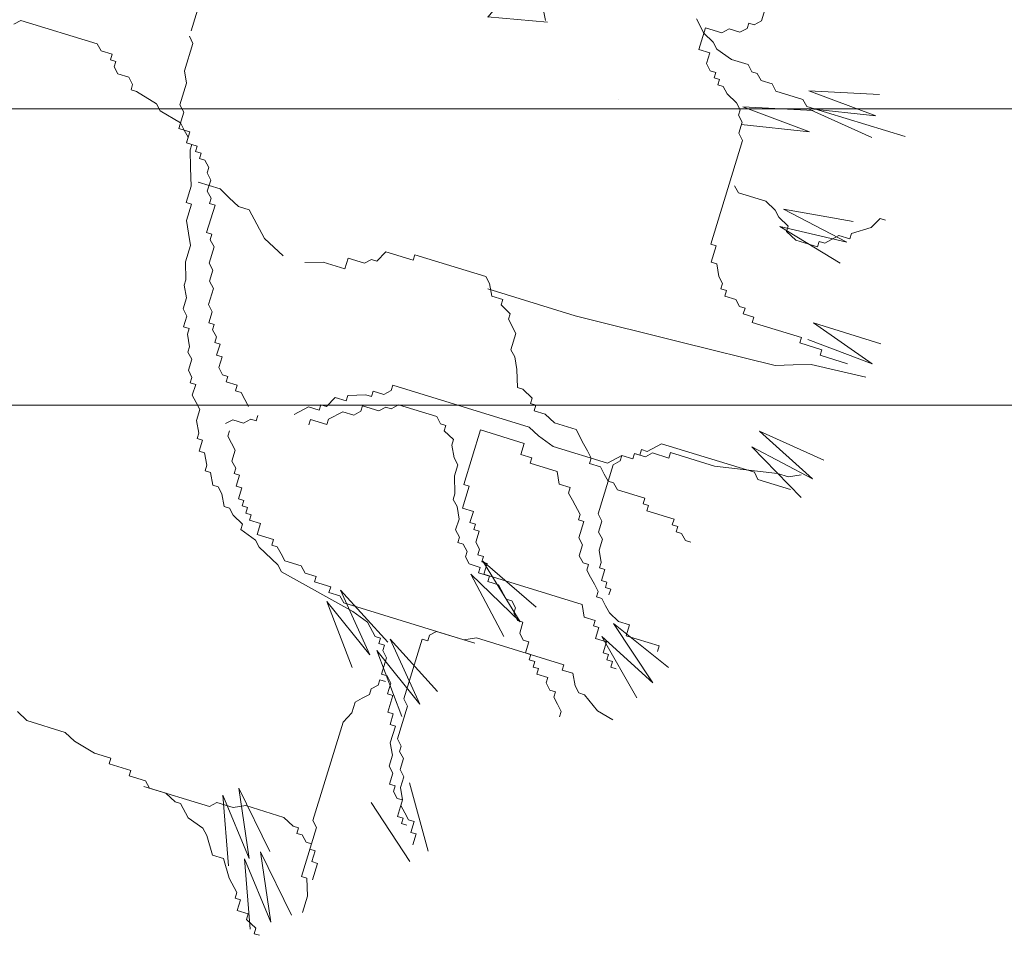
# Model space of a CAD drawing. Units: millimetres. Extents: x -148.2 to -113.3, y -153 to -119.5.
# Drawn here: x -117.8 to -117.3, y -152.3 to -151.8 of the extents above; entities that cross this region are included whole.
import ezdxf

# ---------------------------------------------------------------- set-up
doc = ezdxf.new("R2010")
doc.units = ezdxf.units.MM
doc.linetypes.add('CENTER2', pattern=[28.575, 19.05, -3.175, 3.175, -3.175])
doc.layers.add('01', color=8, linetype='Continuous', lineweight=5)
doc.layers.add('arbol (2ºplano)', color=9, linetype='Continuous', lineweight=5)

# ---------------------------------------------------------------- blocks, each defined once
blk = doc.blocks.new('DDEE')
at = {"layer": 'arbol (2ºplano)', "color": 72, "lineweight": 5}
for p, q in [((-87.13397, -3.92715), (-87.12188, -3.88778)), ((-86.71959, -3.91207), (-86.72202, -3.91998)), ((-87.26201, -3.92225), (-87.25677, -3.91964)), ((-87.25677, -3.91964), (-87.20173, -3.93654)), ((-86.76908, -3.91841), (-86.7636, -3.92876)), ((-86.73118, -3.9216), (-86.73237, -3.92546)), ((-86.72732, -3.92279), (-86.73118, -3.9216)), ((-86.72202, -3.91998), (-86.72732, -3.92279)), ((-87.13516, -3.93101), (-87.13254, -3.93625)), ((-86.76241, -3.9249), (-86.76721, -3.94053)), ((-86.7636, -3.92876), (-86.75692, -3.93524)), ((-86.75063, -3.92851), (-86.76241, -3.9249)), ((-86.74533, -3.92571), (-86.75063, -3.92851)), ((-86.73761, -3.92808), (-86.74533, -3.92571)), ((-86.73237, -3.92546), (-86.73761, -3.92808)), ((-87.20173, -3.93654), (-87.19886, -3.94164)), ((-87.13254, -3.93625), (-87.13859, -3.95593)), ((-86.75692, -3.93524), (-86.75425, -3.94029)), ((-87.19886, -3.94164), (-87.19095, -3.94408)), ((-87.19095, -3.94408), (-87.19219, -3.94813)), ((-86.76721, -3.94053), (-86.75929, -3.94296)), ((-86.75929, -3.94296), (-86.76172, -3.95087)), ((-86.75425, -3.94029), (-86.74365, -3.94776)), ((-87.19219, -3.94813), (-87.18833, -3.94931)), ((-87.18833, -3.94931), (-87.18951, -3.95317)), ((-86.76172, -3.95087), (-86.75911, -3.95611)), ((-86.74365, -3.94776), (-86.73168, -3.95144)), ((-86.73168, -3.95144), (-86.72906, -3.95668)), ((-87.18951, -3.95317), (-87.18684, -3.95822)), ((-87.18684, -3.95822), (-87.17892, -3.96065)), ((-87.13859, -3.95593), (-87.13715, -3.96503)), ((-86.75911, -3.95611), (-86.75505, -3.95736)), ((-86.75505, -3.95736), (-86.75624, -3.96121)), ((-86.72906, -3.95668), (-86.7252, -3.95786)), ((-86.7252, -3.95786), (-86.72233, -3.96297)), ((-87.17892, -3.96065), (-87.17611, -3.96595)), ((-87.17611, -3.96595), (-87.17729, -3.96981)), ((-87.13715, -3.96503), (-87.14195, -3.98066)), ((-86.75624, -3.96121), (-86.75237, -3.9624)), ((-86.75237, -3.9624), (-86.75356, -3.96626)), ((-86.75356, -3.96626), (-86.7497, -3.96745)), ((-86.72233, -3.96297), (-86.71441, -3.9654)), ((-86.71441, -3.9654), (-86.71179, -3.97064)), ((-87.17729, -3.96981), (-87.17343, -3.97099)), ((-87.17343, -3.97099), (-87.15884, -3.97991)), ((-86.7497, -3.96745), (-86.74689, -3.97274)), ((-86.74689, -3.97274), (-86.74015, -3.97904)), ((-86.71179, -3.97064), (-86.6921, -3.97669)), ((-86.68779, -3.97058), (-86.63691, -3.97302)), ((-86.63962, -3.98858), (-86.68779, -3.97058)), ((-87.15884, -3.97991), (-87.15616, -3.98496)), ((-87.14195, -3.98066), (-87.13914, -3.98596)), ((-86.74015, -3.97904), (-86.73754, -3.98427)), ((-86.6921, -3.97669), (-86.68923, -3.98179)), ((-87.15616, -3.98496), (-87.14151, -3.99368)), ((-87.13914, -3.98596), (-87.14276, -3.99773)), ((-86.73754, -3.98427), (-86.73872, -3.98813)), ((-86.73872, -3.98813), (-86.73604, -3.99318)), ((-86.73564, -3.98213), (-86.68476, -3.98457)), ((-86.68747, -4.00013), (-86.73564, -3.98213)), ((-86.68923, -3.98179), (-86.61836, -4.00356)), ((-86.68891, -3.9832), (-86.63962, -3.98858)), ((-86.64232, -4.00414), (-86.68891, -3.9832)), ((-87.14151, -3.99368), (-87.1389, -3.99892)), ((-86.73604, -3.99318), (-86.73847, -4.00109)), ((-86.73677, -3.99475), (-86.68747, -4.00013)), ((-87.14276, -3.99773), (-87.1389, -3.99892)), ((-87.1389, -3.99892), (-87.13484, -4.00016)), ((-87.1389, -3.99892), (-87.13603, -4.00402)), ((-87.13484, -4.00016), (-87.13727, -4.00808)), ((-86.73847, -4.00109), (-86.73566, -4.00639)), ((-87.13603, -4.00402), (-87.13727, -4.00808)), ((-87.13727, -4.00808), (-87.13341, -4.00926)), ((-87.13727, -4.00808), (-87.12955, -4.01045)), ((-87.13341, -4.00926), (-87.13459, -4.01312)), ((-86.73566, -4.00639), (-86.75866, -4.08127)), ((-87.13459, -4.01312), (-87.13435, -4.02608)), ((-87.12955, -4.01045), (-87.13073, -4.01431)), ((-87.13073, -4.01431), (-87.12668, -4.01555)), ((-87.12668, -4.01555), (-87.12786, -4.01941)), ((-87.12786, -4.01941), (-87.124, -4.0206)), ((-87.124, -4.0206), (-87.12119, -4.0259)), ((-87.13435, -4.02608), (-87.13397, -4.03929)), ((-87.12119, -4.0259), (-87.12237, -4.02976)), ((-87.12237, -4.02976), (-87.11976, -4.03499)), ((-87.12886, -4.03642), (-87.11302, -4.04129)), ((-87.11976, -4.03499), (-87.12219, -4.04291)), ((-87.13397, -4.03929), (-87.13758, -4.05106)), ((-87.12219, -4.04291), (-87.11951, -4.04795)), ((-87.11302, -4.04129), (-87.10635, -4.04777)), ((-86.74146, -4.03903), (-86.73859, -4.04414)), ((-86.73859, -4.04414), (-86.71889, -4.05019)), ((-87.13758, -4.05106), (-87.13372, -4.05225)), ((-87.11951, -4.04795), (-87.12069, -4.05181)), ((-87.12069, -4.05181), (-87.11664, -4.05306)), ((-87.10635, -4.04777), (-87.09962, -4.05406)), ((-86.71889, -4.05019), (-86.71222, -4.05667)), ((-87.13372, -4.05225), (-87.13733, -4.06402)), ((-87.11664, -4.05306), (-87.12268, -4.07274)), ((-87.09962, -4.05406), (-87.09189, -4.05643)), ((-87.09189, -4.05643), (-87.08092, -4.07712)), ((-86.71222, -4.05667), (-86.70954, -4.06172)), ((-86.70607, -4.05599), (-86.6559, -4.06479)), ((-86.66054, -4.07988), (-86.70607, -4.05599)), ((-87.13733, -4.06402), (-87.13571, -4.07318)), ((-86.70954, -4.06172), (-86.70287, -4.0682)), ((-86.64298, -4.06928), (-86.63649, -4.06261)), ((-86.63649, -4.06261), (-86.63263, -4.0638)), ((-87.13571, -4.07318), (-87.13428, -4.08227)), ((-87.12268, -4.07274), (-87.11882, -4.07393)), ((-86.70877, -4.06837), (-86.66054, -4.07988)), ((-86.66517, -4.09498), (-86.70877, -4.06837)), ((-86.70287, -4.0682), (-86.70406, -4.07206)), ((-86.70406, -4.07206), (-86.69732, -4.07835)), ((-86.65719, -4.07357), (-86.64298, -4.06928)), ((-87.11882, -4.07393), (-87.12007, -4.07798)), ((-87.12007, -4.07798), (-87.1172, -4.08309)), ((-87.08092, -4.07712), (-87.06745, -4.0897)), ((-86.69732, -4.07835), (-86.68168, -4.08315)), ((-86.68168, -4.08315), (-86.6805, -4.07929)), ((-86.6805, -4.07929), (-86.67644, -4.08054)), ((-86.67644, -4.08054), (-86.66629, -4.075)), ((-86.66629, -4.075), (-86.65837, -4.07743)), ((-86.65837, -4.07743), (-86.65719, -4.07357)), ((-87.13428, -4.08227), (-87.13789, -4.09405)), ((-87.1172, -4.08309), (-87.12081, -4.09486)), ((-86.9997, -4.0934), (-86.99322, -4.08674)), ((-86.99322, -4.08674), (-86.97352, -4.09279)), ((-86.75866, -4.08127), (-86.7548, -4.08245)), ((-86.7548, -4.08245), (-86.75841, -4.09422)), ((-87.13789, -4.09405), (-87.13764, -4.107)), ((-87.05181, -4.09451), (-87.03865, -4.09432)), ((-87.03865, -4.09432), (-87.02301, -4.09913)), ((-87.02301, -4.09913), (-87.02058, -4.09121)), ((-87.02058, -4.09121), (-87.0088, -4.09483)), ((-87.0088, -4.09483), (-87.00356, -4.09222)), ((-87.00356, -4.09222), (-86.9997, -4.0934)), ((-86.97352, -4.09279), (-86.97233, -4.08893)), ((-86.97233, -4.08893), (-86.92116, -4.10464)), ((-86.75841, -4.09422), (-86.75436, -4.09547)), ((-87.12081, -4.09486), (-87.11819, -4.1001)), ((-87.11819, -4.1001), (-87.12062, -4.10801)), ((-86.75436, -4.09547), (-86.75292, -4.10457)), ((-87.13764, -4.107), (-87.13883, -4.11086)), ((-87.12062, -4.10801), (-87.11775, -4.11311)), ((-86.92116, -4.10464), (-86.91848, -4.10969)), ((-86.75292, -4.10457), (-86.75025, -4.10961)), ((-87.13883, -4.11086), (-87.1372, -4.12002)), ((-87.11775, -4.11311), (-87.12137, -4.12488)), ((-86.91967, -4.11355), (-86.85652, -4.13294)), ((-86.91848, -4.10969), (-86.91686, -4.11885)), ((-86.75025, -4.10961), (-86.75143, -4.11347)), ((-86.75143, -4.11347), (-86.74738, -4.11472)), ((-86.74738, -4.11472), (-86.74862, -4.11877)), ((-87.1372, -4.12002), (-87.13963, -4.12793)), ((-86.91686, -4.11885), (-86.90894, -4.12128)), ((-86.90894, -4.12128), (-86.91012, -4.12514)), ((-86.74862, -4.11877), (-86.7407, -4.1212)), ((-86.7407, -4.1212), (-86.73803, -4.12625)), ((-87.13963, -4.12793), (-87.13702, -4.13317)), ((-87.12137, -4.12488), (-87.11875, -4.13012)), ((-87.11875, -4.13012), (-87.12118, -4.13804)), ((-86.91012, -4.12514), (-86.90364, -4.13156)), ((-86.73803, -4.12625), (-86.73397, -4.12749)), ((-86.73397, -4.12749), (-86.73522, -4.13155)), ((-87.13702, -4.13317), (-87.13939, -4.14089)), ((-86.90364, -4.13156), (-86.90483, -4.13542)), ((-86.90483, -4.13542), (-86.89934, -4.14576)), ((-86.85652, -4.13294), (-86.78041, -4.15209)), ((-86.73522, -4.13155), (-86.72749, -4.13392)), ((-86.72749, -4.13392), (-86.72868, -4.13778)), ((-87.13939, -4.14089), (-87.13533, -4.14214)), ((-87.13533, -4.14214), (-87.13658, -4.14619)), ((-87.12118, -4.13804), (-87.11732, -4.13922)), ((-87.11732, -4.13922), (-87.1185, -4.14308)), ((-87.1185, -4.14308), (-87.11563, -4.14819)), ((-86.72868, -4.13778), (-86.69314, -4.14869)), ((-86.64227, -4.16755), (-86.68446, -4.13813)), ((-86.68446, -4.13813), (-86.63578, -4.15315)), ((-87.13658, -4.14619), (-87.13514, -4.15529)), ((-87.11563, -4.14819), (-87.11688, -4.15224)), ((-86.89934, -4.14576), (-86.90296, -4.15754)), ((-86.69314, -4.14869), (-86.69433, -4.15255)), ((-86.68869, -4.15008), (-86.64227, -4.16755)), ((-87.13514, -4.15529), (-87.13633, -4.15915)), ((-87.11688, -4.15224), (-87.11302, -4.15343)), ((-87.11302, -4.15343), (-87.11545, -4.16134)), ((-86.90296, -4.15754), (-86.90009, -4.16264)), ((-86.78041, -4.15209), (-86.71221, -4.16881)), ((-86.69433, -4.15255), (-86.6785, -4.15741)), ((-86.6785, -4.15741), (-86.67974, -4.16147)), ((-87.13633, -4.15915), (-87.13346, -4.16425)), ((-87.13346, -4.16425), (-87.13589, -4.17217)), ((-87.11545, -4.16134), (-87.11139, -4.16258)), ((-87.11139, -4.16258), (-87.11376, -4.1703)), ((-86.90009, -4.16264), (-86.89866, -4.17174)), ((-86.67974, -4.16147), (-86.66004, -4.16751)), ((-87.13589, -4.17217), (-87.13327, -4.1774)), ((-87.11376, -4.1703), (-87.11114, -4.17554)), ((-86.89866, -4.17174), (-86.89821, -4.18476)), ((-86.71221, -4.16881), (-86.69919, -4.16837)), ((-86.69919, -4.16837), (-86.68622, -4.16813)), ((-86.68622, -4.16813), (-86.64681, -4.17734)), ((-87.13327, -4.1774), (-87.13446, -4.18126)), ((-87.11114, -4.17554), (-87.10728, -4.17673)), ((-87.10728, -4.17673), (-87.10847, -4.18059)), ((-87.13446, -4.18126), (-87.13059, -4.18245)), ((-87.13059, -4.18245), (-87.13302, -4.19036)), ((-87.10847, -4.18059), (-87.10055, -4.18302)), ((-87.10055, -4.18302), (-87.10179, -4.18707)), ((-87.10179, -4.18707), (-87.09774, -4.18832)), ((-86.99464, -4.18978), (-86.98953, -4.18691)), ((-86.98953, -4.18691), (-86.98835, -4.18305)), ((-86.98835, -4.18305), (-86.88986, -4.2133)), ((-86.89821, -4.18476), (-86.89435, -4.18594)), ((-86.89435, -4.18594), (-86.88768, -4.19243)), ((-87.13302, -4.19036), (-87.13015, -4.19547)), ((-87.09774, -4.18832), (-87.09239, -4.19841)), ((-87.03622, -4.19855), (-87.02993, -4.19182)), ((-87.02993, -4.19182), (-87.02201, -4.19426)), ((-87.02201, -4.19426), (-87.02082, -4.1904)), ((-87.02082, -4.1904), (-87.0078, -4.18996)), ((-87.0078, -4.18996), (-87.00374, -4.19121)), ((-87.00374, -4.19121), (-87.00256, -4.18735)), ((-87.00256, -4.18735), (-86.99464, -4.18978)), ((-86.88768, -4.19243), (-86.88887, -4.19629)), ((-87.13015, -4.19547), (-87.12754, -4.20071)), ((-87.12754, -4.20071), (-87.12997, -4.20862)), ((-87.05953, -4.20427), (-87.04918, -4.19879)), ((-87.04918, -4.19879), (-87.04146, -4.20116)), ((-87.04146, -4.20116), (-87.04027, -4.19731)), ((-87.04027, -4.19731), (-87.03622, -4.19855)), ((-87.01141, -4.20173), (-87.01023, -4.19787)), ((-87.01023, -4.19787), (-86.99826, -4.20155)), ((-86.99826, -4.20155), (-86.99321, -4.19888)), ((-86.99321, -4.19888), (-86.98935, -4.20006)), ((-86.98935, -4.20006), (-86.98405, -4.19726)), ((-86.98405, -4.19726), (-86.95643, -4.20574)), ((-86.88887, -4.19629), (-86.885, -4.19747)), ((-86.885, -4.19747), (-86.88625, -4.20153)), ((-87.10902, -4.21061), (-87.10378, -4.208)), ((-87.10378, -4.208), (-87.09606, -4.21037)), ((-87.09606, -4.21037), (-87.09076, -4.20756)), ((-87.09076, -4.20756), (-87.0869, -4.20875)), ((-87.0869, -4.20875), (-87.08571, -4.20489)), ((-87.04894, -4.21175), (-87.04775, -4.20789)), ((-87.04775, -4.20789), (-87.03597, -4.21151)), ((-87.03597, -4.21151), (-87.03479, -4.20765)), ((-87.03479, -4.20765), (-87.02444, -4.20217)), ((-87.02444, -4.20217), (-87.01652, -4.2046)), ((-87.01652, -4.2046), (-87.01141, -4.20173)), ((-86.95643, -4.20574), (-86.95381, -4.21098)), ((-86.88625, -4.20153), (-86.87833, -4.20396)), ((-86.87833, -4.20396), (-86.8716, -4.21025)), ((-87.12997, -4.20862), (-87.12828, -4.21758)), ((-86.95381, -4.21098), (-86.94995, -4.21216)), ((-86.94995, -4.21216), (-86.95114, -4.21602)), ((-86.93704, -4.25477), (-86.92495, -4.2154)), ((-86.92495, -4.2154), (-86.89348, -4.22507)), ((-86.88986, -4.2133), (-86.88313, -4.21959)), ((-86.8716, -4.21025), (-86.85596, -4.21505)), ((-86.85596, -4.21505), (-86.85047, -4.2254)), ((-87.12828, -4.21758), (-87.12953, -4.22163)), ((-87.12953, -4.22163), (-87.12566, -4.22282)), ((-87.10621, -4.21591), (-87.1074, -4.21977)), ((-87.1074, -4.21977), (-87.10472, -4.22482)), ((-86.95114, -4.21602), (-86.9444, -4.22231)), ((-86.9444, -4.22231), (-86.94565, -4.22636)), ((-86.88313, -4.21959), (-86.8726, -4.22726)), ((-86.68525, -4.25078), (-86.72341, -4.21631)), ((-86.72341, -4.21631), (-86.677, -4.23731)), ((-87.12566, -4.22282), (-87.12809, -4.23073)), ((-87.10472, -4.22482), (-87.1021, -4.23006)), ((-86.94565, -4.22636), (-86.94402, -4.23552)), ((-86.89348, -4.22507), (-86.89591, -4.23298)), ((-86.8726, -4.22726), (-86.8332, -4.23936)), ((-86.85047, -4.2254), (-86.8476, -4.2305)), ((-86.80989, -4.23363), (-86.80864, -4.22958)), ((-86.80864, -4.22958), (-86.80459, -4.23083)), ((-86.80459, -4.23083), (-86.79424, -4.22535)), ((-86.79424, -4.22535), (-86.72723, -4.24592)), ((-86.69349, -4.26425), (-86.72911, -4.22763)), ((-86.72911, -4.22763), (-86.68525, -4.25078)), ((-87.12809, -4.23073), (-87.12423, -4.23192)), ((-87.12423, -4.23192), (-87.12255, -4.24088)), ((-87.1021, -4.23006), (-87.10453, -4.23797)), ((-86.94402, -4.23552), (-86.94135, -4.24057)), ((-86.89591, -4.23298), (-86.88799, -4.23541)), ((-86.88799, -4.23541), (-86.88918, -4.23927)), ((-86.8476, -4.2305), (-86.84498, -4.23574)), ((-86.84498, -4.23574), (-86.84617, -4.2396)), ((-86.8332, -4.23936), (-86.82285, -4.23388)), ((-86.82404, -4.23774), (-86.82285, -4.23388)), ((-86.82285, -4.23388), (-86.81494, -4.23631)), ((-86.82285, -4.23388), (-86.81494, -4.23631)), ((-86.81494, -4.23631), (-86.81375, -4.23245)), ((-86.81494, -4.23631), (-86.81375, -4.23245)), ((-86.81375, -4.23245), (-86.80989, -4.23363)), ((-86.81375, -4.23245), (-86.80583, -4.23488)), ((-86.80583, -4.23488), (-86.80073, -4.23201)), ((-86.80073, -4.23201), (-86.78895, -4.23563)), ((-86.78895, -4.23563), (-86.78776, -4.23177)), ((-86.78776, -4.23177), (-86.75609, -4.2415)), ((-87.12255, -4.24088), (-87.12379, -4.24494)), ((-87.10453, -4.23797), (-87.10166, -4.24307)), ((-87.10166, -4.24307), (-87.10285, -4.24693)), ((-86.94135, -4.24057), (-86.94378, -4.24848)), ((-86.88918, -4.23927), (-86.86948, -4.24532)), ((-86.84617, -4.2396), (-86.83825, -4.24203)), ((-86.83999, -4.27592), (-86.82915, -4.2406)), ((-86.83825, -4.24203), (-86.83563, -4.24727)), ((-86.82915, -4.2406), (-86.82404, -4.23774)), ((-86.75609, -4.2415), (-86.71041, -4.24687)), ((-87.12379, -4.24494), (-87.11993, -4.24612)), ((-87.11993, -4.24612), (-87.1183, -4.25528)), ((-87.10285, -4.24693), (-87.09899, -4.24812)), ((-87.09899, -4.24812), (-87.10142, -4.25603)), ((-86.94378, -4.24848), (-86.94353, -4.26144)), ((-86.86948, -4.24532), (-86.86805, -4.25442)), ((-86.83563, -4.24727), (-86.83276, -4.25237)), ((-86.72723, -4.24592), (-86.72461, -4.25116)), ((-86.72461, -4.25116), (-86.70106, -4.2584)), ((-86.71041, -4.24687), (-86.70249, -4.2493)), ((-86.70249, -4.2493), (-86.69333, -4.24768)), ((-87.1183, -4.25528), (-87.11444, -4.25647)), ((-87.11444, -4.25647), (-87.11177, -4.26151)), ((-87.10142, -4.25603), (-87.09736, -4.25728)), ((-87.09736, -4.25728), (-87.09979, -4.26519)), ((-86.93804, -4.27178), (-86.93318, -4.25596)), ((-86.93318, -4.25596), (-86.93704, -4.25477)), ((-86.86805, -4.25442), (-86.86013, -4.25685)), ((-86.86013, -4.25685), (-86.86137, -4.2609)), ((-86.83276, -4.25237), (-86.8289, -4.25356)), ((-86.8289, -4.25356), (-86.82603, -4.25867)), ((-87.11177, -4.26151), (-87.11014, -4.27067)), ((-87.09979, -4.26519), (-87.09593, -4.26638)), ((-86.94353, -4.26144), (-86.94477, -4.26549)), ((-86.86137, -4.2609), (-86.8585, -4.26601)), ((-86.82603, -4.25867), (-86.80633, -4.26471)), ((-86.80633, -4.26471), (-86.80758, -4.26877)), ((-87.11014, -4.27067), (-87.10628, -4.27186)), ((-87.10628, -4.27186), (-87.10341, -4.27696)), ((-87.09593, -4.26638), (-87.09712, -4.27023)), ((-87.09712, -4.27023), (-87.09306, -4.27148)), ((-87.09306, -4.27148), (-87.0943, -4.27553)), ((-86.94477, -4.26549), (-86.9419, -4.2706)), ((-86.9419, -4.2706), (-86.94047, -4.27969)), ((-86.93012, -4.27421), (-86.93804, -4.27178)), ((-86.8585, -4.26601), (-86.85302, -4.27635)), ((-86.80758, -4.26877), (-86.80371, -4.26995)), ((-86.80371, -4.26995), (-86.8049, -4.27381)), ((-87.10341, -4.27696), (-87.09673, -4.28344)), ((-87.0943, -4.27553), (-87.09044, -4.27672)), ((-87.09044, -4.27672), (-87.09163, -4.28058)), ((-86.93255, -4.28213), (-86.93012, -4.27421)), ((-86.85302, -4.27635), (-86.8542, -4.28021)), ((-86.83737, -4.28116), (-86.83999, -4.27592)), ((-86.8049, -4.27381), (-86.7852, -4.27986)), ((-87.09673, -4.28344), (-87.09792, -4.2873)), ((-87.09163, -4.28058), (-87.08371, -4.28301)), ((-87.08371, -4.28301), (-87.08614, -4.29092)), ((-86.94047, -4.27969), (-86.9429, -4.28761)), ((-86.9285, -4.28337), (-86.93255, -4.28213)), ((-86.92968, -4.28723), (-86.9285, -4.28337)), ((-86.8542, -4.28021), (-86.85034, -4.2814)), ((-86.85034, -4.2814), (-86.85401, -4.29336)), ((-86.8398, -4.28907), (-86.83737, -4.28116)), ((-86.7852, -4.27986), (-86.78645, -4.28391)), ((-86.78645, -4.28391), (-86.78239, -4.28516)), ((-86.78239, -4.28516), (-86.78358, -4.28902)), ((-87.09792, -4.2873), (-87.08738, -4.29497)), ((-87.08614, -4.29092), (-87.07436, -4.29454)), ((-86.9429, -4.28761), (-86.94003, -4.29271)), ((-86.94003, -4.29271), (-86.94122, -4.29657)), ((-86.92582, -4.28842), (-86.92968, -4.28723)), ((-86.92825, -4.29633), (-86.92582, -4.28842)), ((-86.85401, -4.29336), (-86.85134, -4.29841)), ((-86.83693, -4.29417), (-86.8398, -4.28907)), ((-86.78358, -4.28902), (-86.77971, -4.29021)), ((-86.77971, -4.29021), (-86.77704, -4.29525)), ((-87.08738, -4.29497), (-87.08471, -4.30002)), ((-87.08471, -4.30002), (-87.0713, -4.3128)), ((-87.07436, -4.29454), (-87.0756, -4.29859)), ((-87.0756, -4.29859), (-87.07174, -4.29978)), ((-87.07174, -4.29978), (-87.06887, -4.30488)), ((-86.94122, -4.29657), (-86.93735, -4.29776)), ((-86.93735, -4.29776), (-86.93454, -4.30305)), ((-86.92558, -4.30137), (-86.92825, -4.29633)), ((-86.85134, -4.29841), (-86.85377, -4.30632)), ((-86.83936, -4.30209), (-86.83693, -4.29417)), ((-86.77704, -4.29525), (-86.77298, -4.2965)), ((-87.06887, -4.30488), (-87.0662, -4.30993)), ((-86.93454, -4.30305), (-86.93573, -4.30691)), ((-86.93573, -4.30691), (-86.93311, -4.31215)), ((-86.92682, -4.30543), (-86.92558, -4.30137)), ((-86.92276, -4.30667), (-86.92682, -4.30543)), ((-86.92395, -4.31053), (-86.92276, -4.30667)), ((-86.85377, -4.30632), (-86.8509, -4.31143)), ((-86.83793, -4.31118), (-86.83936, -4.30209)), ((-87.0713, -4.3128), (-87.06863, -4.31784)), ((-87.0662, -4.30993), (-87.05442, -4.31355)), ((-87.05442, -4.31355), (-87.05161, -4.31884)), ((-86.93311, -4.31215), (-86.92519, -4.31458)), ((-86.92519, -4.31458), (-86.92638, -4.31844)), ((-86.92009, -4.31172), (-86.92395, -4.31053)), ((-86.89635, -4.35395), (-86.92338, -4.3102)), ((-86.92338, -4.3102), (-86.88467, -4.34331)), ((-86.92252, -4.31963), (-86.92009, -4.31172)), ((-86.8509, -4.31143), (-86.84703, -4.31261)), ((-86.84703, -4.31261), (-86.84828, -4.31667)), ((-86.83912, -4.31504), (-86.83793, -4.31118)), ((-86.83525, -4.31623), (-86.83912, -4.31504)), ((-87.06863, -4.31784), (-87.01701, -4.34657)), ((-87.05161, -4.31884), (-87.04369, -4.32128)), ((-87.04369, -4.32128), (-87.04487, -4.32514)), ((-86.90802, -4.36458), (-86.93201, -4.31949)), ((-86.93201, -4.31949), (-86.89635, -4.35395)), ((-86.92638, -4.31844), (-86.91846, -4.32088)), ((-86.92252, -4.31963), (-86.85145, -4.34145)), ((-86.91846, -4.32088), (-86.92252, -4.31963)), ((-86.91846, -4.32088), (-86.91965, -4.32474)), ((-86.84828, -4.31667), (-86.84541, -4.32177)), ((-86.84541, -4.32177), (-86.84273, -4.32682)), ((-86.83768, -4.32414), (-86.83525, -4.31623)), ((-87.04487, -4.32514), (-87.03309, -4.32875)), ((-87.03309, -4.32875), (-87.03434, -4.33281)), ((-86.91965, -4.32474), (-86.91192, -4.32711)), ((-86.91192, -4.32711), (-86.90644, -4.33745)), ((-86.84273, -4.32682), (-86.84011, -4.33205)), ((-86.83363, -4.32539), (-86.83768, -4.32414)), ((-86.83481, -4.32925), (-86.83363, -4.32539)), ((-86.83095, -4.33043), (-86.83481, -4.32925)), ((-87.03434, -4.33281), (-87.02642, -4.33524)), ((-87.02642, -4.33524), (-87.02374, -4.34028)), ((-87.02607, -4.331), (-86.99182, -4.36871)), ((-87.00474, -4.37779), (-87.02607, -4.331)), ((-86.84011, -4.33205), (-86.8413, -4.33591)), ((-86.8413, -4.33591), (-86.83724, -4.33716)), ((-86.8322, -4.33449), (-86.83095, -4.33043)), ((-87.0358, -4.33914), (-87.00474, -4.37779)), ((-87.01765, -4.38688), (-87.0358, -4.33914)), ((-87.02374, -4.34028), (-86.93704, -4.36691)), ((-86.90644, -4.33745), (-86.90238, -4.3387)), ((-86.90238, -4.3387), (-86.89976, -4.34394)), ((-86.85145, -4.34145), (-86.85002, -4.35055)), ((-86.83724, -4.33716), (-86.83463, -4.3424)), ((-86.83463, -4.3424), (-86.83176, -4.3475)), ((-87.01701, -4.34657), (-87.00648, -4.35424)), ((-86.89976, -4.34394), (-86.90095, -4.34779)), ((-86.90095, -4.34779), (-86.89833, -4.35303)), ((-86.85002, -4.35055), (-86.8421, -4.35298)), ((-86.83176, -4.3475), (-86.82522, -4.35374)), ((-87.00648, -4.35424), (-87.00099, -4.36459)), ((-86.89833, -4.35303), (-86.89427, -4.35428)), ((-86.89427, -4.35428), (-86.89665, -4.362)), ((-86.8421, -4.35298), (-86.84329, -4.35684)), ((-86.84329, -4.35684), (-86.83943, -4.35803)), ((-86.80063, -4.3979), (-86.82902, -4.35502)), ((-86.82902, -4.35502), (-86.7893, -4.3869)), ((-86.82522, -4.35374), (-86.8173, -4.35617)), ((-86.8173, -4.35617), (-86.81973, -4.36408)), ((-87.00099, -4.36459), (-86.99713, -4.36577)), ((-86.96303, -4.36759), (-86.96178, -4.36354)), ((-86.96178, -4.36354), (-86.95673, -4.36086)), ((-86.95673, -4.36086), (-86.92912, -4.36934)), ((-86.89665, -4.362), (-86.89403, -4.36724)), ((-86.83943, -4.35803), (-86.84186, -4.36594)), ((-86.81197, -4.40889), (-86.83736, -4.36457)), ((-86.83736, -4.36457), (-86.80063, -4.3979)), ((-86.81973, -4.36408), (-86.79598, -4.37137)), ((-86.99713, -4.36577), (-86.99831, -4.36963)), ((-86.99831, -4.36963), (-86.99426, -4.37088)), ((-86.99426, -4.37088), (-86.99544, -4.37474)), ((-86.96884, -4.41327), (-86.99017, -4.36648)), ((-86.99017, -4.36648), (-86.95593, -4.40418)), ((-86.98036, -4.40957), (-86.96708, -4.36634)), ((-86.96708, -4.36634), (-86.96303, -4.36759)), ((-86.93704, -4.36691), (-86.92793, -4.36548)), ((-86.92793, -4.36548), (-86.86479, -4.38488)), ((-86.89403, -4.36724), (-86.88997, -4.36848)), ((-86.88997, -4.36848), (-86.8924, -4.37639)), ((-86.84186, -4.36594), (-86.83394, -4.36837)), ((-86.83394, -4.36837), (-86.83637, -4.37629)), ((-86.79598, -4.37137), (-86.79722, -4.37543)), ((-86.98176, -4.42235), (-86.9999, -4.37461)), ((-86.9999, -4.37461), (-86.96884, -4.41327)), ((-86.99544, -4.37474), (-86.99282, -4.37998)), ((-86.8924, -4.37639), (-86.88854, -4.37758)), ((-86.88854, -4.37758), (-86.88973, -4.38144)), ((-86.83637, -4.37629), (-86.83251, -4.37747)), ((-86.83251, -4.37747), (-86.83369, -4.38133)), ((-86.99282, -4.37998), (-86.99644, -4.39175)), ((-86.88973, -4.38144), (-86.88567, -4.38269)), ((-86.88567, -4.38269), (-86.88686, -4.38655)), ((-86.86479, -4.38488), (-86.86597, -4.38873)), ((-86.83369, -4.38133), (-86.82964, -4.38258)), ((-86.82964, -4.38258), (-86.83088, -4.38663)), ((-86.99644, -4.39175), (-86.99238, -4.39299)), ((-86.99238, -4.39299), (-86.98977, -4.39823)), ((-86.88686, -4.38655), (-86.88299, -4.38773)), ((-86.88299, -4.38773), (-86.88424, -4.39178)), ((-86.88424, -4.39178), (-86.87632, -4.39422)), ((-86.86597, -4.38873), (-86.85825, -4.39111)), ((-86.85825, -4.39111), (-86.85662, -4.40026)), ((-86.83088, -4.38663), (-86.82702, -4.38782)), ((-87.00392, -4.40234), (-86.99887, -4.39966)), ((-86.99887, -4.39966), (-86.99768, -4.3958)), ((-86.99768, -4.3958), (-86.99363, -4.39705)), ((-86.98977, -4.39823), (-86.99214, -4.40595)), ((-86.87632, -4.39422), (-86.87751, -4.39808)), ((-86.87751, -4.39808), (-86.87489, -4.40331)), ((-86.85662, -4.40026), (-86.85395, -4.40531)), ((-87.0104, -4.409), (-87.00516, -4.40639)), ((-87.00516, -4.40639), (-87.00392, -4.40234)), ((-86.99214, -4.40595), (-86.98827, -4.40714)), ((-86.98827, -4.40714), (-86.99195, -4.4191)), ((-86.87489, -4.40331), (-86.87083, -4.40456)), ((-86.87083, -4.40456), (-86.87202, -4.40842)), ((-86.85395, -4.40531), (-86.84989, -4.40656)), ((-86.84989, -4.40656), (-86.84054, -4.41809)), ((-87.01788, -4.41959), (-87.01551, -4.41187)), ((-87.01551, -4.41187), (-87.0104, -4.409)), ((-86.97755, -4.41487), (-86.98036, -4.40957)), ((-86.87202, -4.40842), (-86.86934, -4.41346)), ((-86.86934, -4.41346), (-86.86672, -4.4187)), ((-87.25917, -4.41877), (-87.2525, -4.42525)), ((-87.02417, -4.42631), (-87.01788, -4.41959)), ((-86.99195, -4.4191), (-86.98789, -4.42035)), ((-86.98789, -4.42035), (-86.99026, -4.42807)), ((-86.98478, -4.43841), (-86.97755, -4.41487)), ((-86.86672, -4.4187), (-86.86791, -4.42256)), ((-86.84054, -4.41809), (-86.82948, -4.42478)), ((-87.2525, -4.42525), (-87.22488, -4.43373)), ((-87.04598, -4.49733), (-87.02417, -4.42631)), ((-86.99026, -4.42807), (-86.9864, -4.42925)), ((-87.22488, -4.43373), (-87.21815, -4.44002)), ((-86.9864, -4.42925), (-86.99008, -4.44122)), ((-87.21815, -4.44002), (-87.20375, -4.44888)), ((-86.99008, -4.44122), (-86.98839, -4.45018)), ((-86.98216, -4.44365), (-86.98478, -4.43841)), ((-87.20375, -4.44888), (-87.19197, -4.4525)), ((-86.98839, -4.45018), (-86.99082, -4.4581)), ((-86.98334, -4.44751), (-86.98216, -4.44365)), ((-86.98047, -4.45262), (-86.98334, -4.44751)), ((-87.19197, -4.4525), (-87.19316, -4.45636)), ((-87.19316, -4.45636), (-87.17732, -4.46122)), ((-86.9829, -4.46053), (-86.98047, -4.45262)), ((-87.17732, -4.46122), (-87.17851, -4.46508)), ((-86.99082, -4.4581), (-86.9882, -4.46333)), ((-86.9882, -4.46333), (-86.99057, -4.47105)), ((-86.98029, -4.46577), (-86.9829, -4.46053)), ((-87.17851, -4.46508), (-87.16673, -4.4687)), ((-87.16673, -4.4687), (-87.16392, -4.47399)), ((-86.99057, -4.47105), (-86.98652, -4.4723)), ((-86.98266, -4.47349), (-86.98029, -4.46577)), ((-86.96269, -4.51953), (-86.97626, -4.47029)), ((-87.16797, -4.47275), (-87.12066, -4.48728)), ((-87.16392, -4.47399), (-87.15214, -4.47761)), ((-87.15214, -4.47761), (-87.1454, -4.4839)), ((-87.092, -4.52494), (-87.09943, -4.47406)), ((-87.09943, -4.47406), (-87.07706, -4.51982)), ((-86.98652, -4.4723), (-86.98776, -4.47635)), ((-86.98776, -4.47635), (-86.98509, -4.4814)), ((-86.98123, -4.48258), (-86.98266, -4.47349)), ((-87.1454, -4.4839), (-87.14154, -4.48509)), ((-87.14154, -4.48509), (-87.13606, -4.49543)), ((-87.12066, -4.48728), (-87.11536, -4.48447)), ((-87.11536, -4.48447), (-87.10358, -4.48809)), ((-87.10694, -4.53007), (-87.11104, -4.47915)), ((-87.11104, -4.47915), (-87.092, -4.52494)), ((-87.00391, -4.48451), (-86.97598, -4.5271)), ((-86.98509, -4.4814), (-86.98123, -4.48258)), ((-86.9849, -4.49455), (-86.98123, -4.48258)), ((-86.98123, -4.48258), (-86.98247, -4.48664)), ((-87.10358, -4.48809), (-87.09448, -4.48666)), ((-87.09448, -4.48666), (-87.06686, -4.49514)), ((-86.98247, -4.48664), (-86.9796, -4.49174)), ((-86.9796, -4.49174), (-86.97698, -4.49698)), ((-87.13606, -4.49543), (-87.12546, -4.50291)), ((-87.06686, -4.49514), (-87.06032, -4.50137)), ((-87.0433, -4.50238), (-87.04598, -4.49733)), ((-86.98084, -4.49579), (-86.9849, -4.49455)), ((-86.98203, -4.49965), (-86.98084, -4.49579)), ((-86.97817, -4.50084), (-86.98203, -4.49965)), ((-86.97698, -4.49698), (-86.97293, -4.49823)), ((-86.97293, -4.49823), (-86.9753, -4.50594)), ((-87.12546, -4.50291), (-87.12265, -4.50821)), ((-87.06032, -4.50137), (-87.05627, -4.50262)), ((-87.05627, -4.50262), (-87.05751, -4.50667)), ((-87.05751, -4.50667), (-87.05365, -4.50786)), ((-87.05421, -4.53789), (-87.0433, -4.50238)), ((-86.9753, -4.50594), (-86.97144, -4.50713)), ((-86.97144, -4.50713), (-86.97386, -4.51504)), ((-87.12265, -4.50821), (-87.11854, -4.52235)), ((-87.05365, -4.50786), (-87.05078, -4.51296)), ((-87.05078, -4.51296), (-87.04692, -4.51415)), ((-87.04692, -4.51415), (-87.04816, -4.5182)), ((-87.07633, -4.5708), (-87.08376, -4.51991)), ((-87.08376, -4.51991), (-87.06139, -4.56568)), ((-87.04816, -4.5182), (-87.0443, -4.51939)), ((-87.0443, -4.51939), (-87.04667, -4.52711)), ((-87.11854, -4.52235), (-87.11062, -4.52478)), ((-87.11062, -4.52478), (-87.10632, -4.53899)), ((-87.09126, -4.57592), (-87.09537, -4.52501)), ((-87.09537, -4.52501), (-87.07633, -4.5708)), ((-87.04667, -4.52711), (-87.04262, -4.52835)), ((-87.04262, -4.52835), (-87.04629, -4.54032)), ((-87.10632, -4.53899), (-87.10083, -4.54933)), ((-87.05035, -4.53907), (-87.05421, -4.53789)), ((-87.04991, -4.55209), (-87.05035, -4.53907)), ((-87.10083, -4.54933), (-87.10208, -4.55338)), ((-87.10208, -4.55338), (-87.09822, -4.55457)), ((-87.09822, -4.55457), (-87.10059, -4.56229)), ((-87.05352, -4.56386), (-87.04991, -4.55209)), ((-87.10059, -4.56229), (-87.09267, -4.56472)), ((-87.09267, -4.56472), (-87.09391, -4.56877)), ((-87.09391, -4.56877), (-87.08718, -4.57506)), ((-87.08718, -4.57506), (-87.08843, -4.57912)), ((-87.08843, -4.57912), (-87.08456, -4.5803))]:
    blk.add_line(p, q, dxfattribs=at)

msp = doc.modelspace()

# ---------------------------------------------------------------- hatches: boundary and pattern name
at = {"layer": '01', "lineweight": 9}
h = msp.add_hatch(dxfattribs=at)
h.set_pattern_fill('AR-CONC', color=100, scale=0.002, style=0)
h.set_pattern_definition([(50, (0, -0.09096), (0.36436934, -0.03187817), [0.0381, -0.4191]), (355, (0, -0.09096), (-0.07048565, 0.3821133), [0.03048, -0.33528]), (100.451, (0.03036, -0.09362), (0.293885, 0.3502334), [0.03238, -0.35618]), (46.1842, (0, 0.01064), (0.5421581, -0.0840847), [0.05715, -0.62865]), (96.6356, (0.0452, 0.00363), (0.4748085, 0.4948511), [0.04857, -0.53427]), (351.184, (0, 0.01064), (0.4748092, 0.4948502), [0.04572, -0.50292]), (21, (0.0508, -0.01476), (0.30322976, -0.20453104), [0.0381, -0.4191]), (326, (0.0508, -0.01476), (0.12360406, 0.3683759), [0.03048, -0.33528]), (71.4514, (0.07607, -0.0318), (0.426833, 0.1638457), [0.03238, -0.35618]), (37.5, (0, -0.09096), (0.00617721, 0.16911008), [0, -0.331216, 0, -0.34036, 0, -0.33655]), (7.5, (0, -0.09096), (0.13363933, 0.20036115), [0, -0.194056, 0, -0.323596, 0, -0.12827]), (327.5, (-0.11328, -0.09096), (0.27118119, -0.01145749), [0, -0.127, 0, -0.39624, 0, -0.52578]), (317.5, (-0.16408, -0.09096), (0.29625836, 0.05085298), [0, -0.1651, 0, -0.263144, 0, -0.37338])])
h.paths.add_polyline_path([(-119.14039, -151.68563), (-119.14039, -151.28563), (-118.74039, -151.28563), (-118.74039, -151.68563)])
h.paths.add_polyline_path([(-118.54039, -151.68563), (-118.54039, -151.28563), (-118.14039, -151.28563), (-118.14039, -151.68563)])
h.paths.add_polyline_path([(-117.02306, -150.98563), (-119.29906, -150.98563), (-119.29906, -151.88563), (-117.02306, -151.88563)])
h.paths.add_polyline_path([(-117.54039, -151.68563), (-117.94039, -151.68563), (-117.94039, -151.28563), (-117.54039, -151.28563)])

# ---------------------------------------------------------------- linework, layer by layer
at = {"layer": '01'}
for p, q in [((-122.64237, -151.88563), (-116.37306, -151.88563)), ((-122.64237, -152.03563), (-113.47306, -152.03563))]:
    msp.add_line(p, q, dxfattribs=at)
at = {"layer": '01', "color": 4, "linetype": 'CENTER2', "ltscale": 0.03}
msp.add_lwpolyline([(-147.93669, -143.09022), (-148.22329, -152.03563), (-113.42329, -152.03563), (-113.29286, -142.43652), (-147.93669, -143.09022)], dxfattribs=at)

# ---------------------------------------------------------------- block references
at = {"layer": '01', "lineweight": 5, "xscale": 0.7010058488025379, "yscale": 0.7010058488025379, "zscale": 0.7010058488025379}
msp.add_blockref('DDEE', (-56.62258, -149.09317), dxfattribs=at)

doc.saveas('drawing.dxf')
